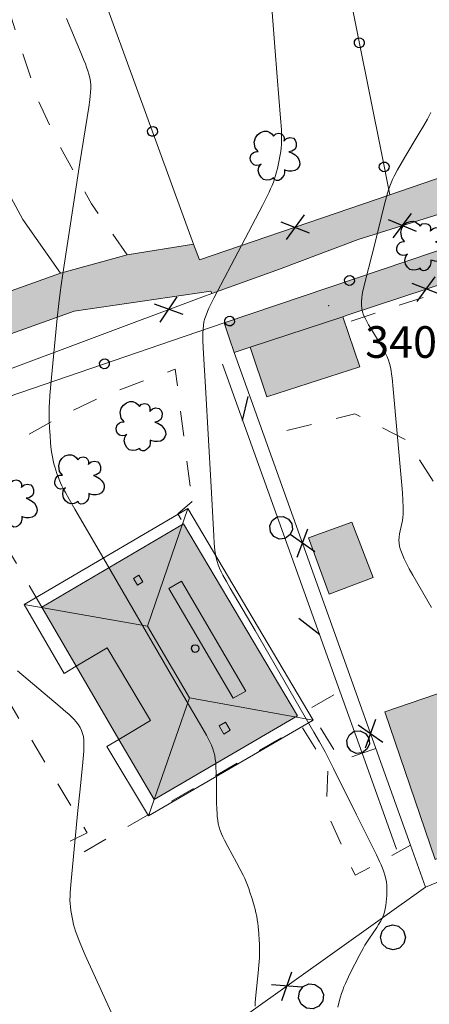
# Model space of a CAD drawing. Extents: x 664999 to 666002, y 5169998 to 5170502.
# Drawn here: x 665918 to 665951, y 5170316 to 5170394 of the extents above; entities that cross this region are included whole.
import ezdxf

# ---------------------------------------------------------------- set-up
doc = ezdxf.new("R2010")
doc.units = 0
doc.header["$LTSCALE"] = 2
doc.header["$MEASUREMENT"] = 0
for name, pattern in [('L04', [0]), ('L07', [0]), ('L10', [2, 1, -1])]:
    doc.linetypes.add(name, pattern=pattern)
for name, color, linetype in [('ALBERO ISOLATO', 97, 'Continuous'), ('BORDO STRADA ASFALTATO', 2, 'Continuous'), ('CAMP_ACQUE', 150, 'Continuous'), ('CAMP_EDIF_RES', 35, 'Continuous'), ('CAMP_TETTOIA', 9, 'Continuous'), ('CAMP_VIAB', 8, 'Continuous'), ('CHIUSURA CANCELLO CARRABILE', 7, 'Continuous'), ('CIRCOLAZIONE VEICOLARE IN AREA DI PERTINENZA', 2, 'Continuous'), ('CURVE DI LIVELLO DIRETTRICI', 59, 'Continuous'), ('CURVE DI LIVELLO ORDINARIE', 53, 'Continuous'), ('EDIFICIO RESIDENZIALE', 35, 'Continuous'), ('ELEMENTO DI COPERTURA TETTOIA', 7, 'Continuous'), ('FALDA DI COPERTURA AREALE', 7, 'Continuous'), ('FILARE ALBERI', 97, 'Continuous'), ('LUCERNARIO', 7, 'Continuous'), ('PISCINA SCOPERTA', 5, 'Continuous'), ('PUNTO QUOTATO', 7, 'Continuous'), ('PUNTUALE DI COMIGNOLO', 7, 'Continuous'), ('RECINZIONE', 1, 'L04'), ('RETE METALLICA', 1, 'L07'), ('TESTO QUOTE A TERRA', 7, 'Continuous'), ("UNITA' VOLUMETRICA AL SUOLO", 253, 'Continuous'), ('VESTIZIONI VIALETTI', 3, 'L10')]:
    doc.layers.add(name, color=color, linetype=linetype)
doc.styles.add('Style00', font='Arial', dxfattribs={"height": 0.2})

# ---------------------------------------------------------------- blocks, each defined once
blk = doc.blocks.new('Q0050033')
for p, q in [((-0.432, 0.248), (-0.25, 0.429)), ((-0.25, 0.429), (-0.003, 0.496)), ((-0.003, 0.496), (0.245, 0.431)), ((0.245, 0.431), (0.428, 0.253)), ((-0.494, -0.007), (-0.432, 0.248)), ((0.428, 0.253), (0.499, -0.001)), ((-0.412, -0.274), (-0.494, -0.007)), ((-0.243, -0.434), (-0.412, -0.274)), ((0.425, -0.253), (0.246, -0.431)), ((0.499, -0.001), (0.425, -0.253)), ((0.002, -0.497), (-0.243, -0.434)), ((0.246, -0.431), (0.002, -0.497))]:
    blk.add_line(p, q)
blk = doc.blocks.new('Q0050030')
for p, q in [((-0.393, 0.226), (-0.228, 0.39)), ((-0.228, 0.39), (-0.003, 0.451)), ((-0.003, 0.451), (0.222, 0.392)), ((0.222, 0.392), (0.389, 0.23)), ((-0.449, -0.006), (-0.393, 0.226)), ((0.389, 0.23), (0.454, -0.001)), ((-0.375, -0.249), (-0.449, -0.006)), ((-0.221, -0.394), (-0.375, -0.249)), ((0.387, -0.23), (0.224, -0.392)), ((0.454, -0.001), (0.387, -0.23)), ((0.002, -0.452), (-0.221, -0.394)), ((0.224, -0.392), (0.002, -0.452))]:
    blk.add_line(p, q)
blk = doc.blocks.new('Q0030200')
blk.add_line((-0.004, -0.002), (0.89, 0.558))
blk = doc.blocks.new('Q0040200')
blk.add_line((0.002, 0.004), (0.828, -0.53))
blk = doc.blocks.new('Q0060040')
for p, q in [((0.462, -0.379), (-0.46, 0.392)), ((-0.493, -0.344), (0.488, 0.349))]:
    blk.add_line(p, q)
blk = doc.blocks.new('Q0050013')
for p, q in [((-0.194, -0.003), (-0.17, 0.098)), ((-0.17, 0.098), (-0.099, 0.169)), ((-0.099, 0.169), (-0.001, 0.195)), ((-0.001, 0.195), (0.096, 0.17)), ((0.096, 0.17), (0.169, 0.1)), ((0.169, 0.1), (0.197, -0.001)), ((-0.162, -0.108), (-0.194, -0.003)), ((-0.096, -0.171), (-0.162, -0.108)), ((0.001, -0.196), (-0.096, -0.171)), ((0.097, -0.17), (0.001, -0.196)), ((0.168, -0.1), (0.097, -0.17)), ((0.197, -0.001), (0.168, -0.1))]:
    blk.add_line(p, q)
blk = doc.blocks.new('S57')
for p, q in [((-0.765, 0.66), (-0.681, 0.786)), ((-0.681, 0.786), (-0.565, 0.881)), ((-0.565, 0.881), (-0.421, 0.924)), ((-0.421, 0.924), (-0.304, 0.927)), ((-0.304, 0.927), (-0.194, 0.881)), ((-0.194, 0.881), (-0.107, 0.81)), ((-0.107, 0.81), (-0.047, 0.735)), ((-0.047, 0.735), (0.038, 0.821)), ((0.038, 0.821), (0.163, 0.844)), ((0.163, 0.844), (0.269, 0.818)), ((0.269, 0.818), (0.336, 0.759)), ((-0.809, 0.498), (-0.765, 0.66)), ((-0.771, 0.27), (-0.809, 0.498)), ((0.336, 0.759), (0.369, 0.675)), ((0.37, 0.599), (0.359, 0.538)), ((0.359, 0.538), (0.394, 0.579)), ((0.369, 0.675), (0.37, 0.599)), ((0.394, 0.579), (0.471, 0.645)), ((0.471, 0.645), (0.592, 0.676)), ((0.592, 0.676), (0.737, 0.647)), ((0.737, 0.647), (0.808, 0.572)), ((0.808, 0.572), (0.849, 0.468)), ((0.849, 0.468), (0.843, 0.327)), ((-0.968, -0.125), (-0.927, 0.001)), ((-0.927, 0.001), (-0.838, 0.091)), ((-0.838, 0.091), (-0.764, 0.117)), ((-0.655, 0.123), (-0.771, 0.27)), ((-0.764, 0.117), (-0.655, 0.123)), ((0.674, 0.138), (0.561, 0.116)), ((0.561, 0.116), (0.675, 0.07)), ((0.802, 0.221), (0.674, 0.138)), ((0.675, 0.07), (0.805, -0.008)), ((0.843, 0.327), (0.802, 0.221)), ((-0.958, -0.237), (-0.968, -0.125)), ((-0.91, -0.329), (-0.958, -0.237)), ((-0.831, -0.403), (-0.91, -0.329)), ((-0.542, -0.377), (-0.615, -0.411)), ((-0.58, -0.418), (-0.542, -0.377)), ((0.805, -0.008), (0.881, -0.083)), ((0.881, -0.083), (0.957, -0.194)), ((0.957, -0.194), (0.982, -0.27)), ((0.991, -0.374), (0.961, -0.467)), ((0.982, -0.27), (0.991, -0.374)), ((-0.732, -0.43), (-0.831, -0.403)), ((-0.615, -0.411), (-0.732, -0.43)), ((-0.651, -0.629), (-0.626, -0.5)), ((-0.618, -0.773), (-0.651, -0.629)), ((-0.626, -0.5), (-0.58, -0.418)), ((-0.541, -0.892), (-0.618, -0.773)), ((0.382, -0.716), (0.357, -0.826)), ((0.44, -0.627), (0.381, -0.604)), ((0.381, -0.604), (0.382, -0.716)), ((0.542, -0.653), (0.44, -0.627)), ((0.671, -0.658), (0.542, -0.653)), ((0.792, -0.632), (0.671, -0.658)), ((0.885, -0.577), (0.792, -0.632)), ((0.961, -0.467), (0.885, -0.577)), ((-0.45, -0.975), (-0.541, -0.892)), ((-0.329, -1.009), (-0.45, -0.975)), ((-0.196, -0.998), (-0.329, -1.009)), ((-0.099, -0.96), (-0.196, -0.998)), ((-0.044, -0.922), (-0.099, -0.96)), ((0.004, -0.994), (-0.044, -0.922)), ((0.071, -1.025), (0.004, -0.994)), ((0.156, -1.015), (0.071, -1.025)), ((0.238, -0.973), (0.156, -1.015)), ((0.299, -0.903), (0.238, -0.973)), ((0.357, -0.826), (0.299, -0.903))]:
    blk.add_line(p, q)

msp = doc.modelspace()

# ---------------------------------------------------------------- hatches: boundary and pattern name
at = {"layer": 'CAMP_ACQUE', "lineweight": 0}
msp.add_hatch(color=256, dxfattribs=at).paths.add_polyline_path([(665950.974, 5170327.488), (665946.979, 5170339.144), (665951.988, 5170340.861), (665954.235, 5170334.305), (665956.883, 5170335.212), (665958.496, 5170330.506)])
at = {"layer": 'CAMP_EDIF_RES', "lineweight": 0}
msp.add_hatch(color=256, dxfattribs=at).paths.add_polyline_path([(665940.078, 5170338.822), (665928.748, 5170332.222), (665925.968, 5170336.972), (665922.598, 5170342.762), (665919.878, 5170347.412), (665931.088, 5170354.012)])
at = {"layer": 'CAMP_TETTOIA', "lineweight": 0}
for points in [[(665943.664, 5170370.373), (665945.005, 5170366.428), (665937.664, 5170364.054), (665936.356, 5170367.969)], [(665946.065, 5170349.758), (665942.584, 5170348.455), (665940.951, 5170352.916), (665944.382, 5170354.149)]]:
    msp.add_hatch(color=256, dxfattribs=at).paths.add_polyline_path(points)
at = {"layer": 'CAMP_VIAB', "lineweight": 0}
for points in [[(665841.485, 5170402.752), (665842.15, 5170402.622), (665843.27, 5170400.222), (665853.86, 5170377.472), (665854.75, 5170375.732), (665860.039, 5170365.562), (665866.819, 5170352.722), (665868.689, 5170349.892), (665882.179, 5170357.532), (665893.199, 5170363.772), (665921.358, 5170373.832), (665926.628, 5170375.271), (665931.878, 5170376.111), (665932.328, 5170374.881), (665947.382, 5170380.022), (665954.288, 5170382.381), (665964.908, 5170385.931), (665969.998, 5170388.261), (665970.091, 5170386.363), (665970.178, 5170384.581), (665970.228, 5170384.391), (665967.428, 5170383.541), (665944.888, 5170376.481), (665938.678, 5170374.151), (665933.318, 5170372.211), (665933.248, 5170372.401), (665922.428, 5170370.822), (665894.279, 5170360.762), (665870.472, 5170347.236), (665868.363, 5170346.06), (665863.368, 5170343.019), (665837.913, 5170332.775), (665825.33, 5170327.603), (665824.4, 5170327.853), (665823.69, 5170328.513), (665822.52, 5170331.683), (665816.72, 5170346.793), (665820.86, 5170348.473), (665826.32, 5170334.413), (665826.87, 5170333.723), (665827.56, 5170333.263), (665828.42, 5170333.283), (665832.65, 5170334.913), (665831.19, 5170338.603), (665831.846, 5170338.863), (665834.598, 5170339.954), (665835.39, 5170340.269), (665836.896, 5170336.535), (665840.982, 5170338.158), (665845.228, 5170339.845), (665853.941, 5170343.306), (665852.487, 5170347.048), (665854.639, 5170347.901), (665855.903, 5170344.086), (665863.819, 5170347.232), (665864.499, 5170347.722), (665865.299, 5170348.592), (665865.829, 5170349.232), (665864.939, 5170352.292), (665852.48, 5170376.762), (665841.243, 5170400.051), (665839.61, 5170400.132), (665839.18, 5170401.042), (665840.56, 5170401.562), (665840.82, 5170402.882)], [(665970.748, 5170380.56), (665970.897, 5170379.361), (665965.058, 5170377.421), (665944.103, 5170370.528), (665943.67, 5170370.386), (665936.344, 5170367.975), (665935.074, 5170367.558), (665934.681, 5170368.725), (665934.288, 5170369.892), (665959.108, 5170378.281), (665970.538, 5170382.251)]]:
    msp.add_hatch(color=256, dxfattribs=at).paths.add_polyline_path(points)

# ---------------------------------------------------------------- linework, layer by layer
at = {"layer": 'BORDO STRADA ASFALTATO', "linetype": 'Continuous', "lineweight": 0, "flags": 128}
msp.add_lwpolyline([(665970.897, 5170379.361), (665965.058, 5170377.421), (665944.103, 5170370.528), (665943.67, 5170370.386), (665936.344, 5170367.975), (665935.074, 5170367.558), (665934.681, 5170368.725), (665934.288, 5170369.892), (665959.108, 5170378.281), (665970.538, 5170382.251)], dxfattribs=at)
at = {"layer": 'CHIUSURA CANCELLO CARRABILE', "linetype": 'Continuous', "lineweight": 0, "flags": 128}
for points in [[(665921.358, 5170373.832), (665926.628, 5170375.271)], [(665934.288, 5170369.892), (665934.681, 5170368.725), (665935.074, 5170367.558)]]:
    msp.add_lwpolyline(points, dxfattribs=at)
at = {"layer": 'CIRCOLAZIONE VEICOLARE IN AREA DI PERTINENZA', "linetype": 'Continuous', "lineweight": 0, "flags": 128}
for points in [[(665842.15, 5170402.622), (665843.27, 5170400.222), (665853.86, 5170377.472), (665854.75, 5170375.732), (665860.039, 5170365.562), (665866.819, 5170352.722), (665868.689, 5170349.892), (665882.179, 5170357.532), (665893.199, 5170363.772), (665921.358, 5170373.832), (665926.628, 5170375.271), (665931.878, 5170376.111), (665932.328, 5170374.881), (665947.382, 5170380.022), (665954.288, 5170382.381), (665964.908, 5170385.931), (665969.998, 5170388.261)], [(665970.228, 5170384.391), (665967.428, 5170383.541), (665944.888, 5170376.481), (665938.678, 5170374.151), (665933.318, 5170372.211), (665933.248, 5170372.401), (665922.428, 5170370.822), (665894.279, 5170360.762), (665870.472, 5170347.236)]]:
    msp.add_lwpolyline(points, dxfattribs=at)
at = {"layer": 'CURVE DI LIVELLO DIRETTRICI', "linetype": 'Continuous', "lineweight": 0, "flags": 128}
msp.add_lwpolyline([(665937.95, 5170396.191), (665938.286, 5170391.726), (665938.477, 5170389.348), (665938.748, 5170386.078), (665938.81, 5170385.187), (665938.833, 5170384.594), (665938.832, 5170384.298), (665938.821, 5170384.003), (665938.797, 5170383.727), (665938.763, 5170383.453), (665938.72, 5170383.179), (665938.617, 5170382.633), (665938.496, 5170382.091), (665938.428, 5170381.821), (665938.355, 5170381.554), (665938.274, 5170381.288), (665938.185, 5170381.026), (665938.078, 5170380.753), (665937.962, 5170380.484), (665937.839, 5170380.217), (665937.58, 5170379.688), (665937.311, 5170379.163), (665934.844, 5170374.454), (665933.742, 5170372.362), (665933.47, 5170371.838), (665933.207, 5170371.312), (665933.082, 5170371.048), (665932.965, 5170370.782), (665932.858, 5170370.514), (665932.766, 5170370.242), (665932.694, 5170369.967), (665932.647, 5170369.684), (665932.619, 5170369.396), (665932.606, 5170369.106), (665932.604, 5170368.813), (665932.609, 5170368.518), (665932.634, 5170367.927), (665932.849, 5170364.36), (665933.034, 5170361.094), (665933.262, 5170356.937), (665933.462, 5170353.073), (665933.502, 5170352.481), (665933.528, 5170352.187), (665933.561, 5170351.895), (665933.603, 5170351.606), (665933.657, 5170351.32), (665933.729, 5170351.04), (665933.823, 5170350.765), (665933.935, 5170350.495), (665934.06, 5170350.229), (665934.194, 5170349.965), (665934.478, 5170349.443), (665934.775, 5170348.925), (665936.74, 5170345.568), (665941.39, 5170337.553), (665941.835, 5170336.775), (665942.269, 5170335.99), (665942.54, 5170335.471), (665942.935, 5170334.685), (665944.75, 5170331.001), (665946.324, 5170327.844), (665946.576, 5170327.315), (665946.696, 5170327.049), (665946.809, 5170326.781), (665946.912, 5170326.512), (665947.002, 5170326.239), (665947.071, 5170325.963), (665947.115, 5170325.702), (665947.141, 5170325.437), (665947.153, 5170325.17), (665947.154, 5170324.902), (665947.145, 5170324.634), (665947.128, 5170324.366), (665947.103, 5170324.099), (665947.067, 5170323.835), (665947.02, 5170323.574), (665946.958, 5170323.318), (665946.876, 5170323.068), (665946.769, 5170322.819), (665946.643, 5170322.577), (665946.503, 5170322.34), (665946.353, 5170322.106), (665945.723, 5170321.177), (665945.57, 5170320.941), (665945.423, 5170320.7), (665945.281, 5170320.456), (665945.008, 5170319.961), (665944.615, 5170319.208), (665944.36, 5170318.702), (665944.112, 5170318.194), (665943.875, 5170317.681), (665943.763, 5170317.422), (665943.659, 5170317.161), (665943.564, 5170316.897), (665943.48, 5170316.626), (665943.405, 5170316.353), (665943.277, 5170315.799)], dxfattribs=at)
at = {"layer": 'CURVE DI LIVELLO ORDINARIE', "linetype": 'Continuous', "lineweight": 0, "flags": 128}
for points in [[(665921.817, 5170393.942), (665922.983, 5170391.199), (665923.21, 5170390.649), (665923.318, 5170390.374), (665923.421, 5170390.098), (665923.517, 5170389.821), (665923.601, 5170389.543), (665923.67, 5170389.263), (665923.718, 5170388.98), (665923.74, 5170388.695), (665923.741, 5170388.408), (665923.726, 5170388.119), (665923.7, 5170387.828), (665923.667, 5170387.536), (665923.586, 5170386.951), (665922.889, 5170382.552), (665921.53, 5170373.759), (665921.399, 5170372.879), (665921.316, 5170372.292), (665921.212, 5170371.419), (665921.094, 5170370.258), (665920.594, 5170365.032), (665920.517, 5170364.16), (665920.475, 5170363.579), (665920.461, 5170363.288), (665920.452, 5170362.998), (665920.451, 5170362.712), (665920.465, 5170362.14), (665920.492, 5170361.568), (665920.528, 5170360.996), (665920.572, 5170360.425), (665920.628, 5170359.857), (665920.664, 5170359.574), (665920.708, 5170359.294), (665920.762, 5170359.015), (665920.825, 5170358.759), (665920.897, 5170358.504), (665920.977, 5170358.252), (665921.064, 5170358.001), (665921.156, 5170357.753), (665921.254, 5170357.506), (665921.357, 5170357.261), (665921.467, 5170357.019), (665921.599, 5170356.751), (665921.737, 5170356.486), (665922.026, 5170355.961), (665922.475, 5170355.181), (665924.594, 5170351.555), (665930.318, 5170341.704), (665932.593, 5170337.82), (665932.886, 5170337.299), (665933.026, 5170337.037), (665933.158, 5170336.773), (665933.281, 5170336.506), (665933.39, 5170336.235), (665933.479, 5170335.959), (665933.542, 5170335.689), (665933.587, 5170335.414), (665933.619, 5170335.136), (665933.641, 5170334.855), (665933.667, 5170334.288), (665933.678, 5170333.717), (665933.695, 5170331.998), (665933.713, 5170331.429), (665933.728, 5170331.146), (665933.75, 5170330.865), (665933.781, 5170330.586), (665933.825, 5170330.311), (665933.887, 5170330.04), (665933.97, 5170329.775), (665934.07, 5170329.515), (665934.184, 5170329.258), (665934.306, 5170329.003), (665934.57, 5170328.499), (665935.265, 5170327.248), (665935.538, 5170326.745), (665935.796, 5170326.235), (665935.916, 5170325.975), (665936.027, 5170325.713), (665936.229, 5170325.179), (665936.323, 5170324.91), (665936.5, 5170324.367), (665936.662, 5170323.819), (665936.736, 5170323.544), (665936.803, 5170323.268), (665936.862, 5170322.989), (665936.908, 5170322.721), (665936.946, 5170322.452), (665936.978, 5170322.181), (665937.028, 5170321.638), (665937.064, 5170321.093), (665937.077, 5170320.821), (665937.09, 5170320.275), (665937.088, 5170320.002), (665937.077, 5170319.708), (665937.038, 5170319.118), (665936.984, 5170318.529), (665936.802, 5170316.764), (665936.754, 5170316.176), (665936.737, 5170315.883)], [(665950.616, 5170386.512), (665950.488, 5170386.255), (665950.352, 5170386.001), (665950.067, 5170385.497), (665949.624, 5170384.747), (665948.578, 5170383.003), (665948.284, 5170382.502), (665947.998, 5170381.999), (665947.729, 5170381.489), (665947.604, 5170381.23), (665947.489, 5170380.967), (665947.385, 5170380.695), (665947.291, 5170380.418), (665947.205, 5170380.139), (665947.124, 5170379.857), (665946.972, 5170379.289), (665946.19, 5170376.143), (665945.459, 5170373.281), (665945.323, 5170372.711), (665945.262, 5170372.427), (665945.209, 5170372.144), (665945.167, 5170371.863), (665945.141, 5170371.584), (665945.136, 5170371.309), (665945.162, 5170371.039), (665945.224, 5170370.774), (665945.316, 5170370.515), (665945.431, 5170370.258), (665945.561, 5170370.004), (665945.702, 5170369.752), (665946.004, 5170369.251), (665946.628, 5170368.249), (665946.778, 5170367.997), (665946.922, 5170367.742), (665947.056, 5170367.484), (665947.178, 5170367.222), (665947.282, 5170366.954), (665947.365, 5170366.68), (665947.43, 5170366.4), (665947.483, 5170366.117), (665947.527, 5170365.83), (665947.565, 5170365.541), (665947.655, 5170364.667), (665947.96, 5170361.153), (665948.332, 5170357.056), (665948.38, 5170356.47), (665948.419, 5170355.886), (665948.44, 5170355.305), (665948.44, 5170355.016), (665948.431, 5170354.769), (665948.414, 5170354.523), (665948.386, 5170354.281), (665948.347, 5170354.042), (665948.16, 5170353.23), (665948.12, 5170352.96), (665948.111, 5170352.727), (665948.124, 5170352.492), (665948.158, 5170352.258), (665948.212, 5170352.026), (665948.297, 5170351.761), (665948.403, 5170351.498), (665948.522, 5170351.239), (665948.651, 5170350.98), (665948.928, 5170350.467), (665949.218, 5170349.956), (665950.689, 5170347.402)], [(665917.948, 5170342.401), (665921.336, 5170339.547), (665921.781, 5170339.162), (665921.999, 5170338.967), (665922.21, 5170338.768), (665922.412, 5170338.565), (665922.601, 5170338.355), (665922.772, 5170338.135), (665922.918, 5170337.903), (665923.024, 5170337.677), (665923.104, 5170337.439), (665923.16, 5170337.192), (665923.195, 5170336.915), (665923.209, 5170336.631), (665923.207, 5170336.343), (665923.195, 5170336.053), (665923.176, 5170335.761), (665923.095, 5170334.878), (665922.879, 5170332.814), (665922.732, 5170331.343), (665922.238, 5170326.348), (665922.158, 5170325.466), (665922.118, 5170324.879), (665922.107, 5170324.586), (665922.104, 5170324.294), (665922.114, 5170324.003), (665922.137, 5170323.725), (665922.171, 5170323.448), (665922.215, 5170323.172), (665922.267, 5170322.898), (665922.326, 5170322.624), (665922.392, 5170322.352), (665922.465, 5170322.081), (665922.547, 5170321.813), (665922.641, 5170321.539), (665922.744, 5170321.267), (665922.964, 5170320.728), (665923.315, 5170319.926), (665925.352, 5170315.401)]]:
    msp.add_lwpolyline(points, dxfattribs=at)
at = {"layer": 'EDIFICIO RESIDENZIALE', "linetype": 'Continuous', "lineweight": 0, "flags": 128}
msp.add_lwpolyline([(665940.078, 5170338.822), (665928.748, 5170332.222), (665925.968, 5170336.972), (665922.598, 5170342.762), (665919.878, 5170347.412), (665931.088, 5170354.012)], close=True, dxfattribs=at)
at = {"layer": 'ELEMENTO DI COPERTURA TETTOIA', "linetype": 'Continuous', "lineweight": 0, "flags": 128}
for points in [[(665943.664, 5170370.373), (665945.005, 5170366.428), (665937.664, 5170364.054), (665936.356, 5170367.969)], [(665946.065, 5170349.758), (665942.584, 5170348.455), (665940.951, 5170352.916), (665944.382, 5170354.149)]]:
    msp.add_lwpolyline(points, close=True, dxfattribs=at)
at = {"layer": 'FALDA DI COPERTURA AREALE', "linetype": 'Continuous', "lineweight": 0, "flags": 128}
for points in [[(665918.468, 5170347.622), (665931.408, 5170355.232), (665928.218, 5170345.922)], [(665928.218, 5170345.922), (665931.408, 5170355.232), (665941.318, 5170338.502), (665931.538, 5170340.262)], [(665922.598, 5170342.762), (665921.648, 5170342.192), (665918.468, 5170347.622), (665928.218, 5170345.922), (665931.538, 5170340.262), (665928.298, 5170330.922), (665925.028, 5170336.412), (665925.968, 5170336.972), (665928.458, 5170338.462), (665925.038, 5170344.212)], [(665922.598, 5170342.762), (665925.038, 5170344.212), (665928.458, 5170338.462), (665925.968, 5170336.972)], [(665941.318, 5170338.502), (665928.298, 5170330.922), (665931.538, 5170340.262)]]:
    msp.add_lwpolyline(points, close=True, dxfattribs=at)
at = {"layer": 'FILARE ALBERI', "linetype": 'Continuous', "lineweight": 0, "flags": 128}
msp.add_lwpolyline([(665947.927, 5170328.292), (665945.201, 5170335.877), (665943.439, 5170340.777), (665934.148, 5170366.622)], dxfattribs=at)
at = {"layer": 'LUCERNARIO', "linetype": 'Continuous', "lineweight": 0, "flags": 128}
for points in [[(665927.858, 5170349.422), (665927.438, 5170349.172), (665927.128, 5170349.702), (665927.548, 5170349.952)], [(665935.008, 5170340.222), (665929.908, 5170348.902), (665930.908, 5170349.492), (665936.008, 5170340.792)], [(665933.888, 5170338.032), (665934.398, 5170338.332), (665934.768, 5170337.692), (665934.258, 5170337.392)]]:
    msp.add_lwpolyline(points, close=True, dxfattribs=at)
at = {"layer": 'PISCINA SCOPERTA', "linetype": 'Continuous', "lineweight": 0, "flags": 128}
msp.add_lwpolyline([(665950.974, 5170327.488), (665946.979, 5170339.144), (665951.988, 5170340.861), (665954.235, 5170334.305), (665956.883, 5170335.212), (665958.496, 5170330.506)], close=True, dxfattribs=at)
at = {"layer": 'PUNTO QUOTATO', "linetype": 'Continuous', "lineweight": 0}
msp.add_point((665942.548, 5170371.251), dxfattribs=at)
at = {"layer": 'RECINZIONE', "linetype": 'L04', "lineweight": 0, "flags": 128}
for points in [[(665918.359, 5170413.221), (665931.878, 5170376.111)], [(665921.358, 5170373.832), (665918.388, 5170378.071), (665915.599, 5170383.151), (665913.789, 5170387.011), (665912.149, 5170391.931), (665910.679, 5170396.611), (665909.529, 5170401.281), (665908.049, 5170404.071), (665906.079, 5170406.881)], [(665943.018, 5170401.841), (665946.747, 5170383.198), (665947.382, 5170380.022)], [(665970.228, 5170384.391), (665970.538, 5170382.251), (665959.108, 5170378.281), (665934.288, 5170369.892)], [(665926.628, 5170375.271), (665931.878, 5170376.111)], [(665921.358, 5170373.832), (665893.199, 5170363.772), (665882.179, 5170357.532), (665868.689, 5170349.892)], [(665934.288, 5170369.892), (665930.138, 5170368.472), (665917.288, 5170364.082)]]:
    msp.add_lwpolyline(points, dxfattribs=at)
at = {"layer": 'RETE METALLICA', "linetype": 'L07', "lineweight": 0, "flags": 128}
for points in [[(665969.998, 5170388.261), (665964.908, 5170385.931), (665954.288, 5170382.381), (665947.382, 5170380.022), (665932.328, 5170374.881), (665931.878, 5170376.111)], [(665933.318, 5170372.211), (665938.678, 5170374.151), (665944.888, 5170376.481), (665967.428, 5170383.541), (665970.228, 5170384.391)], [(665935.074, 5170367.558), (665936.344, 5170367.975), (665943.67, 5170370.386), (665944.103, 5170370.528), (665965.058, 5170377.421)], [(665870.472, 5170347.236), (665878.099, 5170350.282), (665916.528, 5170365.942), (665931.888, 5170371.692), (665933.318, 5170372.211)], [(665933.248, 5170372.401), (665933.318, 5170372.211)], [(665935.074, 5170367.558), (665937.455, 5170360.937), (665944.458, 5170341.372), (665946.278, 5170336.262), (665949.027, 5170328.602), (665950.207, 5170325.302)], [(665950.207, 5170325.302), (665956.817, 5170328.012), (665973.927, 5170335.012), (665982.677, 5170338.432), (665982.907, 5170338.522)], [(665912.958, 5170299.223), (665920.418, 5170304.373), (665931.718, 5170312.193), (665933.225, 5170313.232), (665936.068, 5170315.192), (665950.207, 5170325.302)]]:
    msp.add_lwpolyline(points, dxfattribs=at)
at = {"layer": "UNITA' VOLUMETRICA AL SUOLO", "linetype": 'Continuous', "lineweight": 0, "flags": 128}
for points in [[(665928.458, 5170338.462), (665925.038, 5170344.212), (665922.598, 5170342.762), (665919.878, 5170347.412), (665931.088, 5170354.012), (665940.078, 5170338.822), (665928.748, 5170332.222), (665925.968, 5170336.972)], [(665925.968, 5170336.972), (665922.598, 5170342.762), (665925.038, 5170344.212), (665928.458, 5170338.462)]]:
    msp.add_lwpolyline(points, close=True, dxfattribs=at)
at = {"layer": 'VESTIZIONI VIALETTI', "linetype": 'L10', "lineweight": 0, "flags": 128}
for points in [[(665926.628, 5170375.271), (665923.798, 5170379.301), (665921.248, 5170383.941), (665919.628, 5170387.421), (665918.069, 5170392.111), (665916.709, 5170396.421), (665915.429, 5170401.591), (665913.499, 5170405.251), (665911.359, 5170408.311), (665909.268, 5170409.727), (665905.459, 5170411.171)], [(665965.218, 5170376.941), (665965.028, 5170376.881), (665944.138, 5170369.961), (665944.103, 5170370.528)], [(665919.878, 5170347.412), (665915.928, 5170354.182), (665915.758, 5170355.822), (665915.828, 5170357.342), (665916.618, 5170359.222), (665918.218, 5170360.732), (665921.278, 5170362.452), (665924.528, 5170364.042), (665930.428, 5170366.232), (665931.758, 5170355.772)], [(665950.808, 5170357.372), (665948.783, 5170360.578), (665944.627, 5170362.719), (665937.455, 5170360.937)], [(665910.108, 5170358.632), (665909.908, 5170356.432), (665910.188, 5170353.582), (665911.048, 5170351.562), (665913.148, 5170347.302), (665916.608, 5170341.082), (665923.448, 5170329.582), (665922.058, 5170328.892), (665922.658, 5170327.752), (665940.398, 5170338.022), (665942.488, 5170334.642), (665942.388, 5170332.272), (665942.718, 5170330.502), (665944.638, 5170326.232), (665949.027, 5170328.602)], [(665931.758, 5170355.772), (665930.628, 5170354.792), (665931.088, 5170354.012)], [(665946.278, 5170336.262), (665945.201, 5170335.877), (665943.508, 5170335.272), (665940.998, 5170339.352), (665943.439, 5170340.777), (665944.458, 5170341.372)]]:
    msp.add_lwpolyline(points, dxfattribs=at)

# ---------------------------------------------------------------- block references
at = {"layer": 'ALBERO ISOLATO', "lineweight": 0, "xscale": 2, "yscale": 2, "zscale": 2}
for p in [(665938.288, 5170383.191), (665949.868, 5170376.071), (665927.688, 5170361.822), (665922.828, 5170357.612), (665917.528, 5170355.802)]:
    msp.add_blockref('S57', p, dxfattribs=at)
at = {"layer": 'FILARE ALBERI', "lineweight": 0}
for name, p, xscale, yscale, zscale, rotation in [('Q0040200', (665935.749, 5170362.169), 2.000000000622901, 2.000000000622901, 2.000000000622901, 109.7735332619505), ('Q0050030', (665938.793, 5170353.7), 2.000000000622901, 2.000000000622901, 2.000000000622901, 109.7735332619505), ('Q0030200', (665941.838, 5170345.231), 2.000000000622901, 2.000000000622901, 2.000000000622901, 109.7735332619505), ('Q0050030', (665944.883, 5170336.761), 2.000000000622901, 2.000000000622901, 2.000000000622901, 109.7735332619505), ('Q0050033', (665947.633, 5170321.33), 1.999999999768374, 1.999999999768374, 1.999999999768374, 210.4541334528522), ('Q0050033', (665941.158, 5170316.665), 1.999999999484144, 1.999999999484144, 1.999999999484144, 218.7954485578551)]:
    msp.add_blockref(name, p, dxfattribs=dict(at, xscale=xscale, yscale=yscale, zscale=zscale, rotation=rotation))
at = {"layer": 'PUNTUALE DI COMIGNOLO', "lineweight": 0, "xscale": 0.6000000238418579, "yscale": 0.6000000238418579, "zscale": 0.6000000238418579}
msp.add_blockref('Q0050033', (665931.998, 5170344.152), dxfattribs=at)
at = {"layer": 'RECINZIONE', "lineweight": 0}
for p, xscale, yscale, zscale, rotation in [((665944.979, 5170392.035), 1.999999999813077, 1.999999999813077, 1.999999999813077, 281.3099349764452), ((665928.628, 5170385.033), 2.000000000748404, 2.000000000748404, 2.000000000748404, 290.0170096513543), ((665946.94, 5170382.229), 2.000000000817998, 2.000000000817998, 2.000000000817998, 281.3055520333279), ((665944.198, 5170373.242), 1.999999999739655, 1.999999999739655, 1.999999999739655, 198.6761794979533), ((665934.725, 5170370.039), 1.999999999739655, 1.999999999739655, 1.999999999739655, 198.6761794979533), ((665924.826, 5170366.657), 2.000000000120639, 2.000000000120639, 2.000000000120639, 198.8614283387447)]:
    msp.add_blockref('Q0050013', p, dxfattribs=dict(at, xscale=xscale, yscale=yscale, zscale=zscale, rotation=rotation))
at = {"layer": 'RETE METALLICA', "lineweight": 0}
for p, xscale, yscale, zscale, rotation in [((665939.899, 5170377.467), 1.999999999849008, 1.999999999849008, 1.999999999849008, 198.8565806708036), ((665948.388, 5170377.577), 1.999999999979827, 1.999999999979827, 1.999999999979827, 17.39118744750901), ((665950.273, 5170372.558), 1.999999999861154, 1.999999999861154, 1.999999999861154, 18.20898763895612), ((665929.911, 5170370.952), 2.00000000016019, 2.00000000016019, 2.00000000016019, 20.5228738178105), ((665940.476, 5170352.497), 1.999999999963227, 1.999999999963227, 1.999999999963227, 289.6943406115478), ((665945.861, 5170337.431), 1.999999999828168, 1.999999999828168, 1.999999999828168, 289.6036210385475), ((665939.248, 5170317.466), 2.000000000153181, 2.000000000153181, 2.000000000153181, 35.56403847180934)]:
    msp.add_blockref('Q0060040', p, dxfattribs=dict(at, xscale=xscale, yscale=yscale, zscale=zscale, rotation=rotation))

# ---------------------------------------------------------------- texts
at = {"layer": 'TESTO QUOTE A TERRA', "linetype": 'Continuous', "lineweight": 0, "style": 'Style00'}
msp.add_text('340.6', height=2.5, dxfattribs=at).set_placement((665945.438, 5170367.133))

doc.saveas('drawing.dxf')
